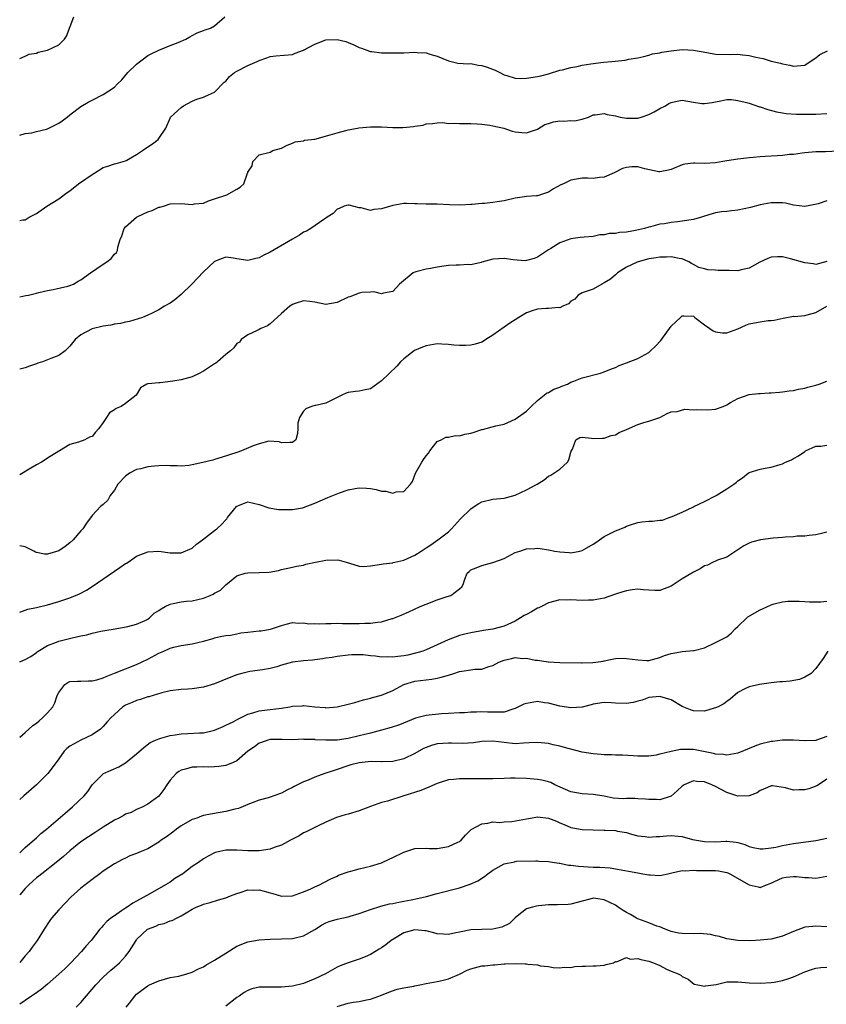
# Model space of a CAD drawing. Units: inches. Extents: x 2577000 to 2580000, y 1509000 to 1512000.
# Drawn here: x 2577000 to 2577145, y 1510164 to 1510341 of the extents above; entities that cross this region are included whole.
import ezdxf

# ---------------------------------------------------------------- set-up
doc = ezdxf.new("R2010")
doc.units = ezdxf.units.IN
doc.header["$MEASUREMENT"] = 0
doc.layers.add('LD25771509_2ft', color=60, linetype='Continuous')

msp = doc.modelspace()

# ---------------------------------------------------------------- linework, layer by layer
at = {"layer": 'LD25771509_2ft'}
for points, elevation in [([(2577000, 1510319.74), (2577001, 1510320.08), (2577002.15, 1510320.15), (2577003, 1510320.41), (2577004.84, 1510320.84), (2577005, 1510320.89), (2577005.24, 1510321), (2577006.4, 1510321.6), (2577007, 1510321.89), (2577007.65, 1510322.35), (2577008.51, 1510323), (2577009, 1510323.4), (2577011, 1510324.93), (2577012.31, 1510325.69), (2577013, 1510326.06), (2577015, 1510327.07), (2577017, 1510328.41), (2577017.59, 1510329), (2577018.32, 1510329.68), (2577019.45, 1510331), (2577021, 1510332.54), (2577023, 1510334.07), (2577023.6, 1510334.4), (2577025, 1510335.04), (2577027, 1510335.89), (2577028.44, 1510336.44), (2577029.82, 1510337), (2577030.57, 1510337.43), (2577031, 1510337.65), (2577031.85, 1510338.15), (2577033, 1510338.56), (2577033.3, 1510338.7), (2577034.28, 1510339), (2577035, 1510339.43), (2577036.86, 1510341)], 8846), ([(2577000, 1510333.54), (2577001, 1510333.93), (2577001.68, 1510334.32), (2577003, 1510334.5), (2577003.33, 1510334.67), (2577005, 1510335.01), (2577007, 1510335.99), (2577008.05, 1510337), (2577008.42, 1510337.58), (2577009.71, 1510341)], 8844), ([(2577000, 1510304.43), (2577000.55, 1510304.55), (2577001, 1510304.55), (2577001.71, 1510305), (2577002.56, 1510305.44), (2577003, 1510305.68), (2577004.85, 1510307), (2577007, 1510308.32), (2577008.54, 1510309.46), (2577009, 1510309.76), (2577010.55, 1510311), (2577013, 1510312.71), (2577013.51, 1510313), (2577015, 1510313.95), (2577015.84, 1510314.16), (2577017, 1510314.6), (2577017.35, 1510314.65), (2577019, 1510315.13), (2577019.26, 1510315.26), (2577021, 1510316.25), (2577022.04, 1510317), (2577023, 1510317.67), (2577023.83, 1510318.17), (2577024.88, 1510319), (2577025, 1510319.15), (2577026.23, 1510321), (2577027, 1510322.8), (2577027.11, 1510323), (2577029, 1510324.75), (2577029.4, 1510325), (2577031, 1510325.84), (2577031.79, 1510326.21), (2577033, 1510326.56), (2577033.27, 1510326.73), (2577033.93, 1510327), (2577035, 1510327.49), (2577036.72, 1510329.28), (2577037, 1510329.48), (2577037.7, 1510330.3), (2577038.61, 1510331), (2577039, 1510331.26), (2577041, 1510332.3), (2577042.67, 1510333), (2577043, 1510333.17), (2577044.37, 1510333.63), (2577045, 1510333.87), (2577046.01, 1510334.01), (2577049, 1510334.28), (2577049.49, 1510334.51), (2577051, 1510335.05), (2577053, 1510336.14), (2577055, 1510336.87), (2577057, 1510336.98), (2577058.57, 1510336.57), (2577059, 1510336.39), (2577060.01, 1510336.01), (2577061, 1510335.49), (2577061.38, 1510335.38), (2577062.83, 1510334.83), (2577063, 1510334.78), (2577063.22, 1510334.78), (2577065, 1510334.54), (2577065.43, 1510334.57), (2577067, 1510334.53), (2577069, 1510334.57), (2577071, 1510334.66), (2577071.38, 1510334.62), (2577073, 1510334.55), (2577073.69, 1510334.31), (2577075, 1510333.94), (2577077, 1510333.09), (2577078.72, 1510332.72), (2577080.6, 1510332.6), (2577081, 1510332.61), (2577082.36, 1510332.36), (2577083, 1510332.27), (2577083.96, 1510331.96), (2577085.42, 1510331.42), (2577086.21, 1510331), (2577087, 1510330.6), (2577087.51, 1510330.49), (2577089, 1510329.99), (2577089.92, 1510329.92), (2577091, 1510330), (2577093, 1510330.3), (2577093.59, 1510330.41), (2577095, 1510330.8), (2577097, 1510331.44), (2577097.49, 1510331.49), (2577099, 1510331.93), (2577100.1, 1510332.1), (2577101, 1510332.32), (2577102.57, 1510332.57), (2577104.88, 1510332.88), (2577106.36, 1510333), (2577108.74, 1510333.26), (2577109.4, 1510333.4), (2577111, 1510333.66), (2577112.08, 1510333.92), (2577113, 1510334.12), (2577113.65, 1510334.35), (2577115, 1510334.57), (2577115.32, 1510334.68), (2577117, 1510334.93), (2577119, 1510335.16), (2577121, 1510335.06), (2577123.41, 1510334.59), (2577125, 1510334.33), (2577127.73, 1510334.27), (2577129, 1510334.31), (2577129.8, 1510334.2), (2577131, 1510334.09), (2577132.22, 1510333.78), (2577133.51, 1510333.51), (2577135, 1510333.06), (2577136.67, 1510332.67), (2577137, 1510332.56), (2577138.33, 1510332.33), (2577139, 1510332.14), (2577140.3, 1510332.3), (2577141, 1510332.34), (2577141.97, 1510333), (2577143, 1510333.67), (2577143.72, 1510334.28), (2577145.11, 1510334.89)], 8848), ([(2577000, 1510290.72), (2577001.09, 1510290.91), (2577001.55, 1510291), (2577003, 1510291.36), (2577003.45, 1510291.45), (2577005, 1510291.82), (2577005.99, 1510291.99), (2577008.62, 1510292.62), (2577009, 1510292.72), (2577009.64, 1510293), (2577010.51, 1510293.49), (2577011, 1510293.72), (2577012.74, 1510295), (2577015, 1510296.58), (2577015.66, 1510297), (2577016.42, 1510297.58), (2577017, 1510298.34), (2577017.36, 1510298.64), (2577017.55, 1510299), (2577017.61, 1510299.61), (2577018.06, 1510301), (2577018.33, 1510301.67), (2577018.77, 1510303), (2577019, 1510303.25), (2577020.99, 1510305.01), (2577022.35, 1510305.65), (2577023, 1510305.97), (2577023.79, 1510306.21), (2577025, 1510306.79), (2577025.19, 1510306.81), (2577025.83, 1510307), (2577027, 1510307.44), (2577029, 1510307.5), (2577031, 1510307.32), (2577031.39, 1510307.39), (2577033, 1510307.56), (2577033.93, 1510307.93), (2577035, 1510308.29), (2577037.2, 1510309), (2577039, 1510310.02), (2577039.59, 1510310.41), (2577040.25, 1510311), (2577040.94, 1510312.94), (2577040.99, 1510313.01), (2577041, 1510313.09), (2577041.74, 1510314.26), (2577041.86, 1510315), (2577043, 1510316.2), (2577045, 1510316.7), (2577045.48, 1510317), (2577047, 1510317.42), (2577048.04, 1510317.96), (2577049, 1510318.3), (2577049.47, 1510318.53), (2577051, 1510318.75), (2577051.17, 1510318.83), (2577053, 1510319.01), (2577055.79, 1510319.79), (2577057, 1510320.2), (2577058.59, 1510320.59), (2577059, 1510320.71), (2577060.68, 1510321), (2577060.94, 1510321.06), (2577063, 1510321.28), (2577065, 1510321.27), (2577067, 1510321.16), (2577068.84, 1510321.16), (2577070.71, 1510321.29), (2577071, 1510321.37), (2577072.46, 1510321.54), (2577073, 1510321.77), (2577074.14, 1510321.86), (2577075, 1510321.98), (2577075.99, 1510322.01), (2577077, 1510321.87), (2577078.08, 1510321.92), (2577079, 1510321.84), (2577080.13, 1510321.87), (2577081, 1510321.86), (2577082.19, 1510321.81), (2577083, 1510321.74), (2577084.45, 1510321.55), (2577085, 1510321.44), (2577086.98, 1510321), (2577088.45, 1510320.45), (2577089, 1510320.36), (2577090.21, 1510320.21), (2577091, 1510320.2), (2577093, 1510320.86), (2577094.31, 1510321.69), (2577095, 1510321.86), (2577095.87, 1510322.13), (2577097, 1510322.32), (2577097.72, 1510322.28), (2577099, 1510322.4), (2577099.64, 1510322.36), (2577101, 1510322.65), (2577102.15, 1510323), (2577103, 1510323.4), (2577103.39, 1510323.39), (2577105, 1510323.62), (2577105.49, 1510323.49), (2577107, 1510323.23), (2577107.83, 1510323), (2577109, 1510322.83), (2577111, 1510322.82), (2577111.65, 1510323), (2577113, 1510323.49), (2577113.95, 1510323.95), (2577115, 1510324.55), (2577115.99, 1510325), (2577116.57, 1510325.43), (2577117, 1510325.65), (2577117.79, 1510325.79), (2577119, 1510326.06), (2577121, 1510325.68), (2577122.54, 1510325.46), (2577123, 1510325.43), (2577124.39, 1510325.61), (2577125, 1510325.76), (2577125.91, 1510325.91), (2577127, 1510326.14), (2577127.85, 1510326.15), (2577129, 1510325.99), (2577130.3, 1510325.7), (2577131, 1510325.49), (2577132.86, 1510324.86), (2577133, 1510324.83), (2577134.35, 1510324.35), (2577135.95, 1510323.95), (2577137, 1510323.76), (2577137.67, 1510323.67), (2577139.53, 1510323.53), (2577141.51, 1510323.51), (2577143, 1510323.53), (2577145, 1510323.66)], 8850), ([(2577147, 1510316.9), (2577144.76, 1510316.76), (2577143, 1510316.76), (2577141, 1510316.59), (2577140.53, 1510316.53), (2577139, 1510316.29), (2577138.25, 1510316.25), (2577137, 1510316.1), (2577136.06, 1510316.06), (2577133.91, 1510315.91), (2577133, 1510315.86), (2577131.74, 1510315.74), (2577131, 1510315.69), (2577129.5, 1510315.5), (2577129, 1510315.46), (2577127, 1510315.13), (2577126.3, 1510315), (2577125, 1510314.8), (2577123, 1510314.69), (2577121.26, 1510314.74), (2577121, 1510314.72), (2577119.47, 1510314.53), (2577119, 1510314.41), (2577117, 1510313.58), (2577116.54, 1510313.46), (2577115, 1510313.16), (2577114.81, 1510313.19), (2577112.27, 1510313.73), (2577111, 1510314.07), (2577109.96, 1510314.04), (2577109, 1510313.96), (2577108.26, 1510313.74), (2577106.76, 1510313), (2577105, 1510312.22), (2577104.13, 1510312.13), (2577103, 1510311.95), (2577102.01, 1510312.01), (2577101, 1510312), (2577099, 1510311.68), (2577097.66, 1510311), (2577097.2, 1510310.8), (2577095.88, 1510310.12), (2577095, 1510309.48), (2577093, 1510308.85), (2577092.83, 1510308.83), (2577091, 1510308.73), (2577090.66, 1510308.66), (2577089, 1510308.44), (2577087, 1510307.96), (2577085.78, 1510307.78), (2577085, 1510307.64), (2577083.49, 1510307.49), (2577083, 1510307.46), (2577081.27, 1510307.27), (2577081, 1510307.28), (2577079.16, 1510307.16), (2577077.21, 1510307.21), (2577075, 1510307.34), (2577073.36, 1510307.36), (2577073, 1510307.38), (2577071.41, 1510307.41), (2577071, 1510307.44), (2577069.45, 1510307.45), (2577069, 1510307.47), (2577067, 1510307.13), (2577065, 1510306.52), (2577063.59, 1510306.41), (2577063, 1510306.21), (2577061.33, 1510306.67), (2577061, 1510306.67), (2577059.19, 1510307.19), (2577059, 1510307.2), (2577058.3, 1510307), (2577057.4, 1510306.6), (2577057, 1510306.48), (2577056.33, 1510305.67), (2577055.23, 1510305), (2577055, 1510304.84), (2577054.61, 1510304.61), (2577052.31, 1510303), (2577051.49, 1510302.51), (2577051, 1510302.32), (2577050.23, 1510301.77), (2577049, 1510301.08), (2577045, 1510298.75), (2577043.82, 1510298.18), (2577043, 1510297.73), (2577042.39, 1510297.61), (2577041, 1510297.25), (2577039, 1510297.55), (2577038.38, 1510297.62), (2577037, 1510297.8), (2577036.39, 1510297.61), (2577035, 1510297.06), (2577033, 1510295.21), (2577030.92, 1510293), (2577029, 1510291.1), (2577027.84, 1510290.16), (2577027, 1510289.54), (2577026.64, 1510289.36), (2577026, 1510289), (2577025, 1510288.38), (2577023.77, 1510287.77), (2577023, 1510287.41), (2577022.04, 1510287), (2577019.74, 1510286.26), (2577019, 1510286.14), (2577018.1, 1510285.9), (2577017, 1510285.76), (2577016.38, 1510285.62), (2577015, 1510285.44), (2577013, 1510284.97), (2577011, 1510283.88), (2577009.94, 1510283), (2577009, 1510281.84), (2577008.6, 1510281.4), (2577008.17, 1510281), (2577007, 1510280.15), (2577005.58, 1510279.58), (2577004.07, 1510279), (2577003.26, 1510278.74), (2577003, 1510278.62), (2577001.78, 1510278.22), (2577001, 1510277.92), (2577000, 1510277.71)], 8852), ([(2577145, 1510307.97), (2577143.42, 1510307.42), (2577141.33, 1510307), (2577141, 1510306.92), (2577139, 1510307.17), (2577137.52, 1510307.52), (2577137, 1510307.57), (2577135.61, 1510307.61), (2577135, 1510307.6), (2577133, 1510307.23), (2577131.25, 1510306.75), (2577129, 1510306.28), (2577127.83, 1510306.17), (2577127, 1510306.05), (2577126.04, 1510305.96), (2577125, 1510305.79), (2577124.37, 1510305.63), (2577123, 1510305.19), (2577122.47, 1510305), (2577121, 1510304.62), (2577119, 1510304.28), (2577118.17, 1510304.17), (2577117, 1510304.04), (2577115.84, 1510303.84), (2577115, 1510303.74), (2577113.3, 1510303.3), (2577113, 1510303.24), (2577112.25, 1510303), (2577110.6, 1510302.6), (2577109, 1510302.33), (2577107.72, 1510302.28), (2577107, 1510302.1), (2577105.9, 1510302.1), (2577105, 1510301.86), (2577104.18, 1510301.82), (2577103, 1510301.56), (2577101.4, 1510301.4), (2577100.66, 1510301.34), (2577099, 1510301.1), (2577097, 1510300.41), (2577095.4, 1510299.4), (2577095, 1510299.16), (2577093.71, 1510298.29), (2577093, 1510297.84), (2577092.41, 1510297.59), (2577091, 1510297.2), (2577090.81, 1510297.19), (2577088.64, 1510297.36), (2577087, 1510297.6), (2577085, 1510297.48), (2577083, 1510296.9), (2577082.89, 1510296.89), (2577081, 1510296.47), (2577080.5, 1510296.5), (2577079, 1510296.4), (2577078.39, 1510296.39), (2577077, 1510296.33), (2577076.19, 1510296.19), (2577075, 1510296.05), (2577073.79, 1510295.79), (2577073, 1510295.68), (2577071.16, 1510295.16), (2577071, 1510295.13), (2577070.69, 1510295), (2577068.24, 1510293), (2577067, 1510291.64), (2577065.34, 1510291.34), (2577065, 1510291.21), (2577063.6, 1510291.6), (2577063, 1510291.51), (2577061.48, 1510291.48), (2577061, 1510291.37), (2577059.28, 1510290.72), (2577059, 1510290.64), (2577057, 1510289.67), (2577055, 1510289.32), (2577053, 1510289.73), (2577052.13, 1510289.87), (2577051, 1510289.98), (2577049.47, 1510289.47), (2577049, 1510289.34), (2577048.79, 1510289.21), (2577048.51, 1510289), (2577047, 1510287.69), (2577045, 1510285.82), (2577044.51, 1510285.49), (2577043.34, 1510285), (2577043, 1510284.8), (2577042.65, 1510284.65), (2577041, 1510283.86), (2577039.78, 1510283), (2577039.45, 1510282.55), (2577039, 1510282.3), (2577038.46, 1510281.54), (2577037.87, 1510281), (2577037, 1510280.31), (2577035.52, 1510279), (2577035.23, 1510278.77), (2577035, 1510278.65), (2577033, 1510277.35), (2577032.76, 1510277.24), (2577032.34, 1510277), (2577031, 1510276.34), (2577029, 1510275.77), (2577027.53, 1510275.53), (2577025.24, 1510275.24), (2577025, 1510275.24), (2577023.06, 1510275.06), (2577023, 1510275.06), (2577022.82, 1510275), (2577021.67, 1510274.33), (2577020.93, 1510273), (2577019, 1510271.49), (2577018.21, 1510271), (2577017.35, 1510270.65), (2577017, 1510270.38), (2577016.15, 1510269.85), (2577015.57, 1510269), (2577015, 1510268.09), (2577014.2, 1510267), (2577013.62, 1510266.38), (2577013, 1510265.61), (2577012.54, 1510265.46), (2577011.72, 1510265), (2577010.55, 1510264.55), (2577009, 1510264.16), (2577007.14, 1510263), (2577007, 1510262.93), (2577005, 1510261.69), (2577004.59, 1510261.41), (2577003.93, 1510261), (2577003, 1510260.48), (2577001.69, 1510259.69), (2577000, 1510258.72)], 8854), ([(2577144.98, 1510297.02), (2577143, 1510296.51), (2577142.6, 1510296.6), (2577141, 1510296.78), (2577138.47, 1510297.53), (2577137, 1510297.89), (2577136.09, 1510297.91), (2577135, 1510297.85), (2577134.4, 1510297.6), (2577132.91, 1510296.91), (2577131, 1510295.84), (2577129.57, 1510295.57), (2577129, 1510295.39), (2577127.43, 1510295.43), (2577127, 1510295.41), (2577125.45, 1510295.45), (2577125, 1510295.49), (2577123.57, 1510295.57), (2577123, 1510295.73), (2577121.96, 1510295.96), (2577121, 1510296.52), (2577120.66, 1510296.66), (2577120.18, 1510297), (2577119, 1510297.55), (2577118.42, 1510297.58), (2577117, 1510297.9), (2577116.2, 1510297.8), (2577115, 1510297.84), (2577114.32, 1510297.68), (2577113, 1510297.51), (2577111.11, 1510297), (2577110.93, 1510296.93), (2577109, 1510296), (2577107.38, 1510295), (2577107.2, 1510294.8), (2577107, 1510294.66), (2577106.14, 1510293.86), (2577105, 1510293.19), (2577104.53, 1510293), (2577103, 1510292.09), (2577101, 1510291.39), (2577100.32, 1510291), (2577099.7, 1510290.3), (2577099, 1510289.89), (2577098.58, 1510289.42), (2577097.56, 1510289), (2577097, 1510288.73), (2577096.77, 1510288.77), (2577095, 1510288.57), (2577094.58, 1510288.58), (2577093, 1510288.49), (2577092.21, 1510288.21), (2577091, 1510287.81), (2577089.63, 1510287), (2577089, 1510286.55), (2577088.06, 1510285.94), (2577085, 1510283.81), (2577083.75, 1510283), (2577083.28, 1510282.72), (2577083, 1510282.57), (2577081.83, 1510282.17), (2577081, 1510282), (2577080.07, 1510281.93), (2577079, 1510281.95), (2577077.98, 1510282.02), (2577077, 1510282.14), (2577075.82, 1510282.18), (2577075, 1510282.24), (2577073, 1510281.91), (2577072.33, 1510281.67), (2577070.94, 1510281.06), (2577069, 1510279.53), (2577068.42, 1510279), (2577067.76, 1510278.24), (2577065, 1510275.57), (2577063, 1510274.17), (2577062.05, 1510273.95), (2577061, 1510273.76), (2577060.31, 1510273.69), (2577059, 1510273.52), (2577058.62, 1510273.38), (2577057.88, 1510273), (2577057, 1510272.58), (2577055, 1510271.57), (2577053.17, 1510271.17), (2577053, 1510271.15), (2577052.41, 1510271), (2577051.42, 1510270.58), (2577051, 1510270.14), (2577050.23, 1510269), (2577049.96, 1510267.96), (2577049.93, 1510267), (2577049.87, 1510266.13), (2577049.61, 1510265), (2577049, 1510264.51), (2577048.51, 1510264.51), (2577047, 1510264.45), (2577046.63, 1510264.63), (2577044.75, 1510264.75), (2577043, 1510264.27), (2577041.91, 1510263.91), (2577039.85, 1510263), (2577039, 1510262.74), (2577036.21, 1510261.79), (2577035, 1510261.45), (2577034.66, 1510261.34), (2577032.91, 1510260.91), (2577031, 1510260.47), (2577030.38, 1510260.38), (2577029, 1510260.25), (2577028.3, 1510260.3), (2577027, 1510260.33), (2577026.36, 1510260.36), (2577025, 1510260.33), (2577024.23, 1510260.23), (2577023, 1510260.11), (2577021.78, 1510259.78), (2577021, 1510259.64), (2577019.75, 1510259), (2577019, 1510258.47), (2577017.64, 1510257), (2577017, 1510255.95), (2577016.27, 1510255), (2577015.84, 1510254.16), (2577015, 1510253.38), (2577014.49, 1510253), (2577013, 1510251.4), (2577011.98, 1510250.03), (2577011.34, 1510249), (2577011, 1510248.63), (2577009.6, 1510247), (2577009, 1510246.47), (2577008.16, 1510245.84), (2577007, 1510245.02), (2577005, 1510244.41), (2577004.43, 1510244.43), (2577003, 1510244.75), (2577002.82, 1510244.82), (2577002.53, 1510245), (2577001, 1510245.73), (2577000, 1510245.96)], 8856), ([(2577000, 1510234), (2577001, 1510234.39), (2577001.45, 1510234.55), (2577003, 1510234.85), (2577005, 1510235.32), (2577007, 1510235.92), (2577009, 1510236.6), (2577010.02, 1510237), (2577010.71, 1510237.29), (2577012.02, 1510237.98), (2577013, 1510238.62), (2577017, 1510241.4), (2577017.98, 1510242.02), (2577019, 1510242.74), (2577019.18, 1510242.82), (2577019.5, 1510243), (2577021, 1510244.08), (2577023, 1510244.85), (2577025, 1510244.95), (2577027, 1510244.7), (2577028.66, 1510244.66), (2577029, 1510244.67), (2577031, 1510245.54), (2577031.75, 1510246.25), (2577032.82, 1510247), (2577035, 1510248.71), (2577035.43, 1510249), (2577036.25, 1510249.75), (2577037, 1510250.61), (2577037.19, 1510250.81), (2577037.33, 1510251), (2577038.92, 1510253), (2577039, 1510253.07), (2577040.37, 1510253.63), (2577041, 1510253.84), (2577043, 1510253.37), (2577044.74, 1510252.74), (2577046.48, 1510252.48), (2577048.46, 1510252.46), (2577049, 1510252.46), (2577050.79, 1510252.79), (2577051, 1510252.82), (2577053, 1510253.63), (2577055.36, 1510254.64), (2577057.44, 1510255.44), (2577059, 1510255.99), (2577060.24, 1510256.24), (2577061, 1510256.37), (2577062.29, 1510256.29), (2577063, 1510256.22), (2577064.04, 1510256.04), (2577065, 1510255.78), (2577065.74, 1510255.74), (2577067, 1510255.41), (2577067.63, 1510255.63), (2577069, 1510255.69), (2577070.22, 1510257), (2577070.53, 1510257.47), (2577071.07, 1510259), (2577072.2, 1510261), (2577072.55, 1510261.45), (2577073, 1510262.09), (2577073.43, 1510262.57), (2577073.69, 1510263), (2577075, 1510264.66), (2577075.7, 1510265), (2577076.55, 1510265.45), (2577077, 1510265.44), (2577078.25, 1510265.75), (2577079, 1510265.71), (2577079.98, 1510266.02), (2577081, 1510266.21), (2577081.62, 1510266.38), (2577083, 1510266.86), (2577083.13, 1510266.87), (2577085.5, 1510267.5), (2577087, 1510267.83), (2577089, 1510268.71), (2577089.44, 1510269), (2577091, 1510270.15), (2577091.86, 1510271), (2577093, 1510272.07), (2577094.21, 1510273), (2577094.62, 1510273.38), (2577095, 1510273.47), (2577095.92, 1510274.08), (2577097, 1510274.44), (2577097.38, 1510274.62), (2577098.38, 1510275), (2577099, 1510275.33), (2577099.51, 1510275.51), (2577101, 1510276.13), (2577104.32, 1510277), (2577105, 1510277.22), (2577106.27, 1510277.73), (2577107, 1510278.01), (2577107.66, 1510278.34), (2577109, 1510278.82), (2577111, 1510279.63), (2577113, 1510280.71), (2577113.33, 1510281), (2577114.19, 1510281.81), (2577115.17, 1510282.83), (2577117, 1510285.41), (2577118.66, 1510287), (2577119, 1510287.28), (2577119.28, 1510287.28), (2577121, 1510287.19), (2577121.12, 1510287.12), (2577121.25, 1510287), (2577123, 1510285.67), (2577123.98, 1510285), (2577124.58, 1510284.58), (2577125, 1510284.41), (2577126.24, 1510284.24), (2577127, 1510284.2), (2577129, 1510284.95), (2577130.41, 1510285.59), (2577131, 1510285.83), (2577132, 1510286), (2577133, 1510286.22), (2577134.43, 1510286.43), (2577135, 1510286.43), (2577135.53, 1510286.47), (2577137.13, 1510286.87), (2577139, 1510287.19), (2577139.17, 1510287.17), (2577141, 1510287.34), (2577141.45, 1510287.45), (2577143, 1510287.9), (2577145, 1510289.03)], 8858), ([(2577000, 1510225.08), (2577001, 1510225.48), (2577001.97, 1510226.03), (2577003, 1510226.75), (2577003.13, 1510226.87), (2577003.32, 1510227), (2577005, 1510228.02), (2577006.63, 1510228.63), (2577007, 1510228.8), (2577009.42, 1510229.42), (2577011, 1510229.77), (2577012.05, 1510229.95), (2577013, 1510230.23), (2577014.59, 1510230.59), (2577015.31, 1510230.69), (2577017.12, 1510231), (2577019.44, 1510231.44), (2577021, 1510231.86), (2577022.51, 1510232.51), (2577023, 1510232.76), (2577023.32, 1510233), (2577024.15, 1510233.85), (2577025, 1510234.31), (2577025.38, 1510234.62), (2577026.1, 1510235), (2577027, 1510235.45), (2577027.55, 1510235.55), (2577029, 1510235.88), (2577029.97, 1510235.97), (2577031, 1510236.04), (2577033, 1510236.5), (2577034.23, 1510237), (2577034.76, 1510237.24), (2577035, 1510237.41), (2577036.05, 1510237.95), (2577037, 1510238.93), (2577039, 1510240.54), (2577040.51, 1510241), (2577041, 1510241.09), (2577043, 1510241.12), (2577044.79, 1510241.21), (2577046.5, 1510241.5), (2577047, 1510241.65), (2577049, 1510242.1), (2577049.7, 1510242.3), (2577051, 1510242.48), (2577051.38, 1510242.62), (2577053.14, 1510243), (2577055, 1510243.38), (2577057, 1510243.39), (2577057.37, 1510243.37), (2577058.62, 1510243), (2577059.21, 1510242.79), (2577061, 1510242.29), (2577061.77, 1510242.23), (2577063, 1510242.32), (2577065, 1510242.63), (2577065.28, 1510242.72), (2577067, 1510242.9), (2577067.07, 1510242.93), (2577067.36, 1510243), (2577069, 1510243.38), (2577071, 1510244.27), (2577072.1, 1510245), (2577073, 1510245.56), (2577073.87, 1510246.13), (2577075.13, 1510247), (2577077, 1510248.45), (2577077.58, 1510249), (2577079.2, 1510250.8), (2577081, 1510252.59), (2577081.63, 1510253), (2577082.47, 1510253.53), (2577083, 1510253.84), (2577085, 1510254.32), (2577087, 1510254.48), (2577089, 1510255.03), (2577091, 1510255.98), (2577092.95, 1510257), (2577094.21, 1510257.79), (2577095, 1510258.43), (2577095.38, 1510258.62), (2577097, 1510259.71), (2577098.39, 1510261), (2577098.62, 1510261.38), (2577099, 1510262.75), (2577099.07, 1510262.93), (2577099.3, 1510263.3), (2577099.86, 1510265), (2577100.61, 1510265.39), (2577101, 1510265.46), (2577102.69, 1510265.31), (2577103, 1510265.22), (2577104.69, 1510265.31), (2577105, 1510265.28), (2577106.25, 1510265.75), (2577107, 1510265.9), (2577107.69, 1510266.31), (2577109, 1510266.87), (2577111, 1510267.75), (2577112.13, 1510268.13), (2577113, 1510268.35), (2577115, 1510269), (2577116.3, 1510269.7), (2577117, 1510270.01), (2577118.07, 1510270.07), (2577119.48, 1510270.52), (2577121, 1510270.41), (2577121.54, 1510270.46), (2577123.62, 1510270.38), (2577125, 1510270.52), (2577126.36, 1510271), (2577127, 1510271.28), (2577127.68, 1510271.68), (2577129, 1510272.41), (2577131, 1510273.11), (2577132.71, 1510273.29), (2577133, 1510273.34), (2577134.59, 1510273.41), (2577135, 1510273.46), (2577136.45, 1510273.55), (2577137, 1510273.6), (2577138.22, 1510273.78), (2577139, 1510273.86), (2577139.9, 1510274.1), (2577141, 1510274.29), (2577141.55, 1510274.45), (2577143, 1510274.79), (2577143.6, 1510275), (2577145, 1510275.56)], 8860), ([(2577000, 1510211.55), (2577001, 1510212.37), (2577002.38, 1510213.62), (2577003, 1510214.04), (2577003.5, 1510214.5), (2577004.11, 1510215), (2577005, 1510215.91), (2577005.92, 1510217), (2577006.28, 1510217.72), (2577006.75, 1510219), (2577007, 1510219.57), (2577008.1, 1510221), (2577008.62, 1510221.38), (2577009, 1510221.56), (2577010.38, 1510221.62), (2577011, 1510221.58), (2577012.34, 1510221.66), (2577013, 1510221.64), (2577013.87, 1510221.87), (2577015, 1510222.22), (2577015.54, 1510222.46), (2577017.03, 1510223.03), (2577021, 1510224.63), (2577023, 1510225.57), (2577025, 1510226.63), (2577025.86, 1510227), (2577027, 1510227.53), (2577027.71, 1510227.71), (2577029, 1510228.01), (2577031, 1510228.3), (2577033, 1510228.78), (2577034.72, 1510229.28), (2577035, 1510229.38), (2577036.32, 1510229.68), (2577037, 1510229.81), (2577037.89, 1510229.89), (2577039, 1510230.1), (2577039.73, 1510230.27), (2577041, 1510230.39), (2577043, 1510230.63), (2577043.36, 1510230.64), (2577045, 1510230.95), (2577045.23, 1510231), (2577047, 1510231.6), (2577047.88, 1510231.88), (2577049, 1510232.15), (2577050.05, 1510232.05), (2577051, 1510232.11), (2577051.94, 1510231.94), (2577053, 1510231.98), (2577053.92, 1510231.92), (2577055, 1510231.99), (2577055.97, 1510231.97), (2577057, 1510232.03), (2577058, 1510232), (2577059, 1510232), (2577061, 1510231.96), (2577062.02, 1510232.02), (2577063, 1510232.01), (2577064.24, 1510232.24), (2577065, 1510232.3), (2577066.87, 1510232.87), (2577067, 1510232.89), (2577068.51, 1510233.49), (2577069.92, 1510234.08), (2577071.94, 1510235), (2577073, 1510235.45), (2577075, 1510236.21), (2577076.8, 1510236.8), (2577077.45, 1510237), (2577079, 1510238.19), (2577079.43, 1510238.57), (2577079.68, 1510239), (2577079.97, 1510239.97), (2577080.37, 1510241), (2577080.71, 1510241.29), (2577081, 1510241.59), (2577082, 1510242), (2577083, 1510242.39), (2577085, 1510242.91), (2577085.17, 1510243), (2577087, 1510243.68), (2577089, 1510244.71), (2577089.81, 1510245), (2577091, 1510245.37), (2577092.54, 1510245.46), (2577093, 1510245.51), (2577093.47, 1510245.47), (2577095, 1510245.24), (2577096.11, 1510245), (2577097, 1510244.84), (2577098.72, 1510244.72), (2577099, 1510244.67), (2577100.58, 1510245), (2577101, 1510245.1), (2577103, 1510246.24), (2577103.47, 1510246.53), (2577104.17, 1510247), (2577105, 1510247.61), (2577106.27, 1510248.27), (2577107, 1510248.63), (2577107.98, 1510249), (2577108.69, 1510249.31), (2577109, 1510249.48), (2577109.68, 1510249.68), (2577111, 1510250.14), (2577111.73, 1510250.27), (2577113, 1510250.36), (2577113.66, 1510250.34), (2577115, 1510250.52), (2577115.48, 1510250.52), (2577116.64, 1510251), (2577117.22, 1510251.22), (2577119, 1510252.01), (2577120.88, 1510252.88), (2577121.1, 1510253), (2577123, 1510253.9), (2577125.08, 1510255), (2577127, 1510256.18), (2577128.28, 1510257), (2577128.68, 1510257.32), (2577129, 1510257.61), (2577129.85, 1510258.15), (2577130.82, 1510259), (2577131, 1510259.1), (2577133, 1510259.7), (2577133.88, 1510259.88), (2577135, 1510260.06), (2577136.58, 1510260.58), (2577137, 1510260.7), (2577137.57, 1510261), (2577138.6, 1510261.4), (2577139, 1510261.62), (2577139.86, 1510262.14), (2577141, 1510262.91), (2577141.16, 1510263), (2577143, 1510263.82), (2577143.87, 1510263.87), (2577145, 1510264.01)], 8862), ([(2577145, 1510248.39), (2577144.24, 1510248.24), (2577143, 1510247.89), (2577141.81, 1510247.81), (2577141, 1510247.65), (2577139.65, 1510247.65), (2577139, 1510247.54), (2577137.51, 1510247.51), (2577137, 1510247.44), (2577135.33, 1510247.33), (2577133.04, 1510247.04), (2577131.42, 1510246.58), (2577131, 1510246.42), (2577130.04, 1510245.96), (2577127, 1510243.9), (2577125.34, 1510243.34), (2577125, 1510243.18), (2577124.56, 1510243), (2577123.53, 1510242.47), (2577123, 1510242.33), (2577122.22, 1510241.78), (2577121, 1510241.2), (2577120.7, 1510241), (2577119, 1510239.98), (2577117, 1510238.66), (2577115, 1510237.88), (2577114.07, 1510237.93), (2577113, 1510237.95), (2577111.97, 1510238.03), (2577111, 1510238.14), (2577110.01, 1510238.01), (2577109, 1510237.84), (2577108.32, 1510237.68), (2577107, 1510237.22), (2577106.81, 1510237.19), (2577105, 1510236.53), (2577103, 1510236.14), (2577102.14, 1510236.14), (2577101, 1510236.09), (2577099, 1510236.2), (2577098.18, 1510236.18), (2577097, 1510236.2), (2577095, 1510235.71), (2577093.7, 1510235), (2577093.22, 1510234.78), (2577093, 1510234.72), (2577091.94, 1510234.06), (2577091, 1510233.61), (2577090.6, 1510233.4), (2577089.98, 1510233), (2577089, 1510232.42), (2577087, 1510231.51), (2577085, 1510230.95), (2577083.31, 1510230.69), (2577081, 1510230.27), (2577079.96, 1510230.04), (2577079, 1510229.79), (2577076.97, 1510229.03), (2577075, 1510228.12), (2577073, 1510227.23), (2577072.39, 1510227), (2577071.33, 1510226.67), (2577069.7, 1510226.3), (2577069, 1510226.18), (2577067.94, 1510226.06), (2577067, 1510225.92), (2577066.03, 1510225.97), (2577065, 1510225.94), (2577063.89, 1510226.11), (2577063, 1510226.18), (2577061.67, 1510226.33), (2577061, 1510226.36), (2577059.66, 1510226.34), (2577059, 1510226.29), (2577057, 1510226.05), (2577056.12, 1510225.88), (2577055, 1510225.74), (2577054.39, 1510225.61), (2577053, 1510225.45), (2577052.62, 1510225.38), (2577051, 1510225.25), (2577049, 1510225), (2577047, 1510224.5), (2577046.2, 1510224.2), (2577045, 1510223.9), (2577043.63, 1510223.63), (2577041.35, 1510223.35), (2577039.91, 1510223), (2577039, 1510222.76), (2577037, 1510221.95), (2577036.31, 1510221.69), (2577035, 1510221.14), (2577033, 1510220.52), (2577031, 1510220.23), (2577030.18, 1510220.18), (2577029, 1510220.13), (2577027, 1510219.89), (2577025.53, 1510219.53), (2577023.2, 1510218.8), (2577023, 1510218.77), (2577021.71, 1510218.29), (2577021, 1510218.14), (2577020.21, 1510217.79), (2577019, 1510217.28), (2577018.82, 1510217.18), (2577018.55, 1510217), (2577017, 1510215.62), (2577016.36, 1510215), (2577015.73, 1510214.27), (2577015, 1510213.48), (2577014.51, 1510213), (2577013, 1510211.96), (2577010.96, 1510211), (2577009, 1510209.94), (2577008.47, 1510209.53), (2577008.01, 1510209), (2577007, 1510207.64), (2577006.55, 1510207), (2577005.05, 1510205), (2577003.03, 1510203), (2577000.76, 1510201), (2577000, 1510200.35)], 8864), ([(2577000, 1510190.74), (2577000.25, 1510191), (2577001, 1510191.71), (2577003, 1510193.45), (2577003.8, 1510194.2), (2577004.81, 1510195), (2577008.14, 1510197.86), (2577009.51, 1510199), (2577011.58, 1510201), (2577012.23, 1510201.77), (2577013.04, 1510202.96), (2577015, 1510204.95), (2577015.08, 1510205), (2577017.78, 1510206.22), (2577019, 1510206.9), (2577021, 1510208.52), (2577022.3, 1510209.7), (2577023.44, 1510210.56), (2577024.37, 1510211), (2577025, 1510211.26), (2577025.33, 1510211.33), (2577027, 1510211.82), (2577027.94, 1510211.94), (2577029, 1510212.13), (2577030.18, 1510212.18), (2577032.32, 1510212.32), (2577033, 1510212.34), (2577034.73, 1510212.73), (2577035, 1510212.77), (2577036.52, 1510213.48), (2577037, 1510213.67), (2577038.32, 1510214.32), (2577039.2, 1510214.79), (2577041, 1510215.65), (2577041.89, 1510215.89), (2577043, 1510216.28), (2577044.44, 1510216.44), (2577045, 1510216.54), (2577047, 1510216.77), (2577048.53, 1510217), (2577049, 1510217.1), (2577050.81, 1510217.19), (2577051, 1510217.22), (2577053, 1510216.97), (2577054.85, 1510216.85), (2577055, 1510216.82), (2577057, 1510217.01), (2577059, 1510217.49), (2577060.2, 1510217.8), (2577061.77, 1510218.23), (2577063, 1510218.53), (2577063.35, 1510218.65), (2577065, 1510219.1), (2577067, 1510219.95), (2577068.99, 1510221.01), (2577071, 1510221.59), (2577073, 1510221.85), (2577074.04, 1510221.96), (2577075, 1510222.13), (2577075.7, 1510222.3), (2577077, 1510222.7), (2577078, 1510223), (2577079, 1510223.33), (2577079.42, 1510223.42), (2577081, 1510223.62), (2577081.75, 1510223.75), (2577083, 1510223.78), (2577084.24, 1510224.24), (2577085, 1510224.4), (2577086.05, 1510225), (2577087, 1510225.4), (2577088.33, 1510225.67), (2577089, 1510225.84), (2577090.29, 1510225.71), (2577091, 1510225.72), (2577092.6, 1510225.4), (2577093, 1510225.38), (2577094.91, 1510225.09), (2577095, 1510225.1), (2577097, 1510224.94), (2577100.9, 1510224.9), (2577101, 1510224.92), (2577102.94, 1510224.94), (2577103.5, 1510225), (2577104.77, 1510225.23), (2577105, 1510225.26), (2577106.41, 1510225.59), (2577107, 1510225.7), (2577108.26, 1510225.74), (2577109, 1510225.71), (2577111, 1510225.42), (2577112.67, 1510225.33), (2577113, 1510225.34), (2577114.34, 1510225.66), (2577115, 1510225.84), (2577115.81, 1510226.19), (2577117, 1510226.56), (2577117.35, 1510226.65), (2577119, 1510226.94), (2577121, 1510227.09), (2577121.13, 1510227.13), (2577123, 1510227.58), (2577125, 1510228.53), (2577127, 1510229.59), (2577127.79, 1510230.21), (2577128.48, 1510231), (2577129, 1510231.46), (2577130.58, 1510233), (2577130.81, 1510233.19), (2577133, 1510234.44), (2577133.41, 1510234.59), (2577135, 1510235.34), (2577135.49, 1510235.49), (2577137, 1510235.86), (2577137.98, 1510235.98), (2577139.98, 1510235.98), (2577141, 1510235.91), (2577141.87, 1510235.87), (2577143, 1510235.89), (2577143.87, 1510235.87), (2577145, 1510235.99)], 8866), ([(2577145.13, 1510227), (2577144.34, 1510225.66), (2577143, 1510223.88), (2577142.17, 1510223), (2577141, 1510222.32), (2577140.09, 1510221.91), (2577138.41, 1510221.59), (2577137, 1510221.48), (2577136.54, 1510221.46), (2577135, 1510221.31), (2577132.86, 1510221), (2577131, 1510220.61), (2577130.15, 1510220.15), (2577129, 1510219.57), (2577127.63, 1510218.37), (2577127, 1510217.97), (2577126.47, 1510217.53), (2577125.43, 1510217), (2577125, 1510216.8), (2577124.74, 1510216.74), (2577123, 1510216.24), (2577121, 1510216.27), (2577120.46, 1510216.46), (2577119, 1510217.08), (2577117, 1510218.24), (2577115, 1510218.87), (2577113, 1510218.67), (2577111.78, 1510218.22), (2577111, 1510218.01), (2577110.2, 1510217.8), (2577109, 1510217.61), (2577107, 1510217.64), (2577106.29, 1510217.71), (2577105, 1510217.76), (2577103, 1510217.45), (2577102.67, 1510217.33), (2577101, 1510216.95), (2577099, 1510216.82), (2577097, 1510217.09), (2577095, 1510217.65), (2577094.26, 1510217.74), (2577093, 1510217.96), (2577091, 1510217.62), (2577090.54, 1510217.46), (2577089, 1510216.69), (2577088.57, 1510216.57), (2577087, 1510216.04), (2577086.05, 1510216.05), (2577085, 1510216.02), (2577084.03, 1510216.03), (2577083, 1510216.12), (2577082.02, 1510216.02), (2577081, 1510216.06), (2577079.92, 1510215.92), (2577079, 1510215.91), (2577077, 1510215.79), (2577075.76, 1510215.76), (2577073, 1510215.46), (2577071.07, 1510214.93), (2577068.22, 1510213.78), (2577066.73, 1510213.27), (2577065, 1510212.78), (2577063, 1510212.26), (2577061, 1510211.76), (2577059, 1510211.31), (2577057.03, 1510211.03), (2577055, 1510210.98), (2577053.08, 1510211.08), (2577053, 1510211.1), (2577051.12, 1510211.13), (2577051, 1510211.15), (2577049.06, 1510211.06), (2577047.12, 1510211.12), (2577045.13, 1510211.13), (2577045, 1510211.12), (2577044.54, 1510211), (2577043.41, 1510210.59), (2577043, 1510210.45), (2577042.18, 1510209.82), (2577041, 1510209), (2577039, 1510207.3), (2577038.37, 1510207), (2577037, 1510206.43), (2577035.76, 1510206.24), (2577035, 1510206.18), (2577033.83, 1510206.17), (2577033, 1510206.19), (2577031.83, 1510206.17), (2577031, 1510206.13), (2577029.77, 1510205.77), (2577029, 1510205.6), (2577028.61, 1510205.39), (2577028.08, 1510205), (2577027, 1510203.78), (2577026.4, 1510203), (2577025.89, 1510202.11), (2577025, 1510200.94), (2577023, 1510199.47), (2577022.14, 1510199), (2577021, 1510198.53), (2577019.99, 1510198.01), (2577019, 1510197.67), (2577018.58, 1510197.42), (2577017.81, 1510197), (2577017, 1510196.61), (2577015, 1510195.38), (2577013.58, 1510194.42), (2577012.35, 1510193.65), (2577011, 1510192.72), (2577009, 1510191.13), (2577007.89, 1510190.11), (2577006.52, 1510189), (2577003.97, 1510187), (2577003.45, 1510186.55), (2577003, 1510186.24), (2577002.35, 1510185.65), (2577001.62, 1510185), (2577001, 1510184.36), (2577000, 1510183.21)], 8868), ([(2577145, 1510211.64), (2577143.09, 1510211), (2577143, 1510210.97), (2577141.1, 1510210.9), (2577141, 1510210.88), (2577139, 1510211.02), (2577137.01, 1510211.01), (2577135.21, 1510210.79), (2577135, 1510210.79), (2577133, 1510210.28), (2577132.05, 1510209.95), (2577131, 1510209.49), (2577129, 1510208.69), (2577127, 1510208.29), (2577126.42, 1510208.42), (2577125, 1510208.46), (2577124.62, 1510208.62), (2577121, 1510209.31), (2577120.66, 1510209.34), (2577118.66, 1510209.34), (2577117, 1510208.98), (2577115, 1510208.46), (2577114.31, 1510208.31), (2577113, 1510208.13), (2577112.12, 1510208.12), (2577111, 1510208.14), (2577110.17, 1510208.17), (2577108.28, 1510208.28), (2577107, 1510208.29), (2577106.36, 1510208.36), (2577105, 1510208.35), (2577104.43, 1510208.43), (2577103, 1510208.52), (2577101, 1510208.86), (2577098.52, 1510209.48), (2577097, 1510209.92), (2577095.82, 1510210.18), (2577095, 1510210.39), (2577093, 1510210.61), (2577091.5, 1510210.5), (2577090.48, 1510210.48), (2577089, 1510210.37), (2577087, 1510210.57), (2577085, 1510210.84), (2577083, 1510210.75), (2577081.49, 1510210.51), (2577079.6, 1510210.4), (2577077.56, 1510210.44), (2577077, 1510210.48), (2577075, 1510210.35), (2577073.94, 1510210.06), (2577073, 1510209.71), (2577072.52, 1510209.48), (2577071, 1510208.63), (2577069, 1510207.67), (2577067, 1510207.17), (2577065.12, 1510207.12), (2577065, 1510207.11), (2577063.14, 1510207.14), (2577061, 1510206.93), (2577059.46, 1510206.54), (2577056.47, 1510205.53), (2577054.8, 1510205), (2577053, 1510204.34), (2577051.83, 1510203.83), (2577051, 1510203.51), (2577049.91, 1510203), (2577049.3, 1510202.7), (2577049, 1510202.52), (2577047.96, 1510202.04), (2577047, 1510201.46), (2577045.63, 1510201), (2577045, 1510200.76), (2577044.64, 1510200.64), (2577043, 1510200.21), (2577041.74, 1510199.74), (2577041, 1510199.41), (2577039.27, 1510198.73), (2577038.62, 1510198.62), (2577037, 1510198.2), (2577036, 1510198), (2577034.29, 1510197.71), (2577033, 1510197.44), (2577032.67, 1510197.33), (2577031.83, 1510197), (2577031, 1510196.72), (2577029, 1510195.58), (2577028.17, 1510195), (2577027.51, 1510194.49), (2577026.36, 1510193.64), (2577025.41, 1510193), (2577025, 1510192.68), (2577023, 1510191.49), (2577021.83, 1510191), (2577021, 1510190.61), (2577019.8, 1510190.2), (2577019, 1510189.79), (2577018.45, 1510189.55), (2577017, 1510188.78), (2577015, 1510187.46), (2577014.4, 1510187), (2577013, 1510185.98), (2577012.48, 1510185.52), (2577011.75, 1510185), (2577011, 1510184.4), (2577009.2, 1510182.8), (2577008.23, 1510181.77), (2577007, 1510180.52), (2577005.72, 1510179), (2577005.41, 1510178.59), (2577004.39, 1510177), (2577003.16, 1510175), (2577002.22, 1510173.78), (2577001.71, 1510173), (2577001, 1510172.21), (2577000, 1510171.06)], 8870), ([(2577145, 1510203.99), (2577143.45, 1510203), (2577143.2, 1510202.8), (2577141.76, 1510202.24), (2577141, 1510202.06), (2577139.92, 1510202.08), (2577139, 1510202.02), (2577137.55, 1510202.45), (2577135.21, 1510202.79), (2577135, 1510202.78), (2577133.77, 1510202.23), (2577133, 1510201.94), (2577132.47, 1510201.53), (2577131, 1510201), (2577129, 1510200.92), (2577128.82, 1510201), (2577127, 1510201.61), (2577125, 1510202.67), (2577124.3, 1510203), (2577123, 1510203.51), (2577121.58, 1510203.58), (2577121, 1510203.71), (2577119.36, 1510203), (2577119.14, 1510202.86), (2577119, 1510202.76), (2577118.12, 1510201.88), (2577117, 1510200.96), (2577115, 1510200.28), (2577114.36, 1510200.36), (2577113, 1510200.32), (2577112.42, 1510200.42), (2577111, 1510200.48), (2577110.5, 1510200.5), (2577109, 1510200.49), (2577108.47, 1510200.47), (2577106.57, 1510200.57), (2577105, 1510200.91), (2577103, 1510201.26), (2577101, 1510201.36), (2577099, 1510201.71), (2577096.13, 1510203), (2577095.37, 1510203.37), (2577095, 1510203.51), (2577093.79, 1510203.79), (2577093, 1510203.93), (2577091, 1510204.09), (2577089, 1510204.15), (2577088.14, 1510204.14), (2577087, 1510204.08), (2577085, 1510204.03), (2577081, 1510204.06), (2577079, 1510204.05), (2577077.91, 1510203.91), (2577077, 1510203.86), (2577075.32, 1510203.32), (2577075, 1510203.24), (2577073.46, 1510202.54), (2577072.05, 1510201.95), (2577069, 1510201), (2577066.04, 1510200.04), (2577065, 1510199.78), (2577063, 1510199.07), (2577061, 1510198.31), (2577059, 1510197.71), (2577058.43, 1510197.57), (2577056.92, 1510197.08), (2577055, 1510196.24), (2577053.6, 1510195.6), (2577051.45, 1510194.55), (2577051, 1510194.36), (2577050.17, 1510193.83), (2577049, 1510193.21), (2577048.88, 1510193.12), (2577048.65, 1510193), (2577047, 1510192.12), (2577045.71, 1510191.71), (2577045, 1510191.43), (2577043, 1510191.11), (2577041, 1510191.09), (2577039, 1510191.24), (2577037, 1510191.22), (2577035.93, 1510191), (2577035.18, 1510190.82), (2577035, 1510190.75), (2577033.83, 1510190.17), (2577033, 1510189.67), (2577032.09, 1510189), (2577031, 1510188.28), (2577029.29, 1510187), (2577027.88, 1510186.12), (2577027, 1510185.49), (2577026.21, 1510185), (2577023.4, 1510183.4), (2577021, 1510182.07), (2577020.3, 1510181.7), (2577019.32, 1510181), (2577019, 1510180.8), (2577018.31, 1510180.31), (2577017, 1510179.45), (2577016.39, 1510179), (2577015.62, 1510178.38), (2577015, 1510177.66), (2577014.67, 1510177.34), (2577014.38, 1510177), (2577012.81, 1510175), (2577011.95, 1510174.05), (2577011.12, 1510173), (2577009.19, 1510171), (2577008.08, 1510169.92), (2577007, 1510168.93), (2577005, 1510167.15), (2577003.83, 1510166.17), (2577002.67, 1510165.33), (2577002.13, 1510165), (2577001, 1510164.23), (2577000, 1510163.56)], 8872), ([(2577010.16, 1510163), (2577011, 1510163.87), (2577013.65, 1510167), (2577015, 1510168.38), (2577016.34, 1510169.66), (2577017, 1510170.18), (2577017.92, 1510171), (2577019, 1510172.18), (2577019.65, 1510173), (2577020.89, 1510175), (2577021, 1510175.14), (2577022.97, 1510177), (2577024.43, 1510177.57), (2577025, 1510177.86), (2577025.95, 1510178.05), (2577027, 1510178.51), (2577027.41, 1510178.59), (2577028.16, 1510179), (2577029, 1510179.4), (2577030.17, 1510180.17), (2577031, 1510180.65), (2577031.68, 1510181), (2577032.65, 1510181.35), (2577033, 1510181.54), (2577034.2, 1510181.8), (2577035.73, 1510182.27), (2577037, 1510182.63), (2577037.88, 1510183), (2577039, 1510183.43), (2577039.6, 1510183.6), (2577041, 1510184.08), (2577042.06, 1510184.06), (2577043, 1510184.1), (2577043.88, 1510183.88), (2577045, 1510183.55), (2577045.45, 1510183.45), (2577047, 1510182.97), (2577049, 1510183), (2577051, 1510183.72), (2577052.3, 1510184.3), (2577053, 1510184.63), (2577053.86, 1510185), (2577054.6, 1510185.4), (2577055.91, 1510186.09), (2577057, 1510186.58), (2577057.28, 1510186.72), (2577059, 1510187.34), (2577059.45, 1510187.45), (2577061, 1510187.88), (2577063, 1510188.35), (2577065, 1510188.96), (2577066.39, 1510189.61), (2577067, 1510189.92), (2577069, 1510190.89), (2577071, 1510191.52), (2577073, 1510191.59), (2577073.54, 1510191.54), (2577075, 1510191.54), (2577077, 1510191.88), (2577078.67, 1510192.67), (2577079, 1510192.81), (2577079.27, 1510193), (2577080.05, 1510193.95), (2577081.06, 1510194.94), (2577083, 1510195.99), (2577084.06, 1510196.06), (2577085, 1510196.31), (2577086.22, 1510196.22), (2577087, 1510196.34), (2577088.39, 1510196.39), (2577091, 1510196.88), (2577091.75, 1510197), (2577093, 1510197.23), (2577095, 1510196.99), (2577096.42, 1510196.42), (2577097, 1510196.16), (2577097.82, 1510195.82), (2577099, 1510195.31), (2577101, 1510194.93), (2577105, 1510194.85), (2577105.18, 1510194.82), (2577107, 1510194.74), (2577107.37, 1510194.63), (2577109, 1510194.39), (2577109.89, 1510194.11), (2577111, 1510193.8), (2577112.33, 1510193.67), (2577113, 1510193.54), (2577114.29, 1510193.71), (2577115, 1510193.7), (2577116.17, 1510193.83), (2577117, 1510193.87), (2577118.27, 1510193.73), (2577119, 1510193.69), (2577120.84, 1510193.16), (2577121.57, 1510193), (2577123, 1510192.76), (2577125, 1510192.75), (2577126.82, 1510192.82), (2577127, 1510192.82), (2577128.66, 1510192.66), (2577129, 1510192.59), (2577130.23, 1510192.23), (2577131, 1510191.91), (2577131.73, 1510191.73), (2577133, 1510191.45), (2577133.46, 1510191.46), (2577135, 1510191.66), (2577135.79, 1510191.79), (2577137, 1510192.07), (2577139, 1510192.42), (2577143, 1510192.95), (2577143.29, 1510193), (2577145, 1510193.4)], 8874), ([(2577019.14, 1510163), (2577019.67, 1510163.67), (2577020.68, 1510165), (2577021, 1510165.37), (2577022.41, 1510166.41), (2577023, 1510166.86), (2577023.09, 1510166.91), (2577023.34, 1510167), (2577025, 1510167.75), (2577026.01, 1510168.01), (2577027, 1510168.32), (2577028.59, 1510168.59), (2577030.02, 1510169), (2577031, 1510169.31), (2577032.1, 1510169.9), (2577033, 1510170.26), (2577033.44, 1510170.56), (2577035, 1510171.44), (2577037, 1510172.72), (2577039, 1510173.95), (2577041, 1510174.76), (2577043, 1510175.1), (2577045, 1510175.22), (2577047, 1510175.26), (2577049, 1510175.35), (2577049.49, 1510175.49), (2577051, 1510175.85), (2577053, 1510176.99), (2577054.23, 1510177.77), (2577055, 1510178.18), (2577055.59, 1510178.41), (2577057, 1510178.85), (2577059, 1510179.25), (2577059.37, 1510179.37), (2577061, 1510179.82), (2577063, 1510180.56), (2577064.85, 1510181.15), (2577066.45, 1510181.55), (2577067, 1510181.65), (2577068.11, 1510181.89), (2577069, 1510182.04), (2577070.32, 1510182.32), (2577071.47, 1510182.53), (2577073.07, 1510182.92), (2577075, 1510183.45), (2577079, 1510184.48), (2577080.9, 1510185.1), (2577082.3, 1510185.7), (2577083.51, 1510186.49), (2577084.1, 1510187), (2577085, 1510187.64), (2577087, 1510188.77), (2577088.87, 1510189.13), (2577089, 1510189.18), (2577089.23, 1510189.23), (2577092.71, 1510189.29), (2577093, 1510189.32), (2577093.26, 1510189.26), (2577095, 1510189.2), (2577096.03, 1510189), (2577096.88, 1510188.88), (2577097, 1510188.87), (2577098.56, 1510188.56), (2577099, 1510188.53), (2577100.35, 1510188.35), (2577103, 1510188.2), (2577104.18, 1510188.18), (2577106.03, 1510188.03), (2577107, 1510187.9), (2577111, 1510187.13), (2577111.9, 1510187), (2577113, 1510186.79), (2577113.23, 1510186.77), (2577115, 1510186.69), (2577115.28, 1510186.72), (2577116.39, 1510187), (2577117.13, 1510187.13), (2577119, 1510187.56), (2577119.52, 1510187.52), (2577121, 1510187.63), (2577121.58, 1510187.58), (2577123, 1510187.59), (2577125, 1510187.55), (2577125.5, 1510187.5), (2577127, 1510187.23), (2577127.17, 1510187.17), (2577127.56, 1510187), (2577131, 1510185), (2577132.64, 1510184.64), (2577133, 1510184.54), (2577134.14, 1510185), (2577134.79, 1510185.21), (2577137, 1510186.23), (2577137.65, 1510186.35), (2577139, 1510186.49), (2577139.52, 1510186.48), (2577141, 1510186.32), (2577141.7, 1510186.3), (2577143, 1510186.22), (2577145, 1510186.57)], 8876), ([(2577145, 1510177.43), (2577143, 1510177.59), (2577142.48, 1510177.52), (2577141, 1510177.4), (2577139, 1510176.63), (2577137, 1510175.74), (2577135, 1510175.23), (2577133, 1510175.04), (2577132.16, 1510175), (2577131, 1510174.95), (2577129, 1510174.96), (2577127, 1510175.27), (2577125.69, 1510175.69), (2577125, 1510175.82), (2577124.07, 1510176.07), (2577122.22, 1510176.22), (2577121, 1510176.21), (2577119, 1510176.26), (2577118.33, 1510176.33), (2577117, 1510176.61), (2577116.71, 1510176.71), (2577115.95, 1510177), (2577115, 1510177.43), (2577114.41, 1510177.59), (2577113, 1510178.17), (2577111, 1510178.9), (2577110.81, 1510179), (2577109.69, 1510179.69), (2577109, 1510180.05), (2577108.41, 1510180.41), (2577107.48, 1510181), (2577107, 1510181.34), (2577105, 1510182.31), (2577103.46, 1510182.54), (2577103, 1510182.57), (2577102.39, 1510182.39), (2577101, 1510182.07), (2577099, 1510181.51), (2577098.53, 1510181.47), (2577096.59, 1510181.41), (2577095, 1510181.4), (2577093.2, 1510181.2), (2577092.83, 1510181.17), (2577092.08, 1510181), (2577091, 1510180.67), (2577089.38, 1510179.38), (2577089, 1510179.09), (2577088.92, 1510179), (2577087.95, 1510178.05), (2577086.61, 1510177.39), (2577085, 1510177.02), (2577081, 1510176.88), (2577079, 1510176.5), (2577078.35, 1510176.35), (2577077, 1510176.07), (2577076.13, 1510176.13), (2577075, 1510176.17), (2577074.38, 1510176.38), (2577073, 1510176.71), (2577072.75, 1510176.75), (2577071, 1510176.9), (2577069, 1510176.37), (2577067, 1510175.18), (2577066.74, 1510175), (2577065.77, 1510174.23), (2577065, 1510173.66), (2577064.57, 1510173.43), (2577063, 1510172.45), (2577062.05, 1510172.05), (2577061, 1510171.63), (2577059.02, 1510170.98), (2577057.54, 1510170.46), (2577057, 1510170.17), (2577054.92, 1510169), (2577053, 1510168.09), (2577051, 1510167.26), (2577049, 1510166.76), (2577047, 1510166.61), (2577046.6, 1510166.6), (2577045, 1510166.61), (2577043.4, 1510166.6), (2577043, 1510166.57), (2577041.72, 1510166.28), (2577041, 1510166.03), (2577040.34, 1510165.66), (2577039.44, 1510165), (2577039, 1510164.72), (2577037, 1510163.16)], 8878), ([(2577057, 1510163.13), (2577059, 1510163.74), (2577059.92, 1510163.92), (2577061, 1510164.01), (2577062.31, 1510164.31), (2577063, 1510164.44), (2577065, 1510165.18), (2577066.3, 1510165.7), (2577067.79, 1510166.21), (2577069, 1510166.46), (2577070.79, 1510166.79), (2577071, 1510166.84), (2577071.88, 1510167), (2577073, 1510167.23), (2577075, 1510167.6), (2577075.82, 1510167.82), (2577077, 1510168.1), (2577079, 1510168.96), (2577080.37, 1510169.63), (2577081, 1510169.9), (2577083, 1510170.41), (2577083.54, 1510170.46), (2577085, 1510170.63), (2577085.37, 1510170.63), (2577087, 1510170.78), (2577087.22, 1510170.78), (2577089, 1510170.86), (2577090.81, 1510170.81), (2577091, 1510170.79), (2577091.26, 1510170.75), (2577093, 1510170.59), (2577093.57, 1510170.43), (2577095, 1510170.29), (2577095.84, 1510170.16), (2577097, 1510170.06), (2577097.81, 1510170.19), (2577099, 1510170.16), (2577099.7, 1510170.3), (2577101, 1510170.37), (2577101.63, 1510170.37), (2577103, 1510170.45), (2577103.57, 1510170.43), (2577105, 1510170.55), (2577105.32, 1510170.68), (2577106.67, 1510171), (2577107, 1510171.21), (2577107.17, 1510171.17), (2577109, 1510171.94), (2577109.64, 1510171.64), (2577111, 1510171.77), (2577111.55, 1510171.55), (2577113, 1510171.28), (2577113.81, 1510171), (2577115, 1510170.49), (2577116.17, 1510169.83), (2577117, 1510169.49), (2577118.25, 1510169), (2577118.76, 1510168.76), (2577119, 1510168.5), (2577120.04, 1510168.04), (2577121.16, 1510167.16), (2577121.78, 1510167), (2577123, 1510166.79), (2577123.17, 1510166.83), (2577125.1, 1510167.1), (2577127, 1510167.54), (2577127.53, 1510167.53), (2577129, 1510167.58), (2577131, 1510167.39), (2577133, 1510167.33), (2577135, 1510167.44), (2577135.5, 1510167.5), (2577137, 1510167.79), (2577138.16, 1510168.16), (2577139, 1510168.47), (2577141, 1510169.35), (2577142.22, 1510169.78), (2577143, 1510169.99), (2577143.88, 1510170.12), (2577145, 1510170.2)], 8880)]:
    msp.add_lwpolyline(points, dxfattribs=dict(at, elevation=elevation))

doc.saveas('drawing.dxf')
